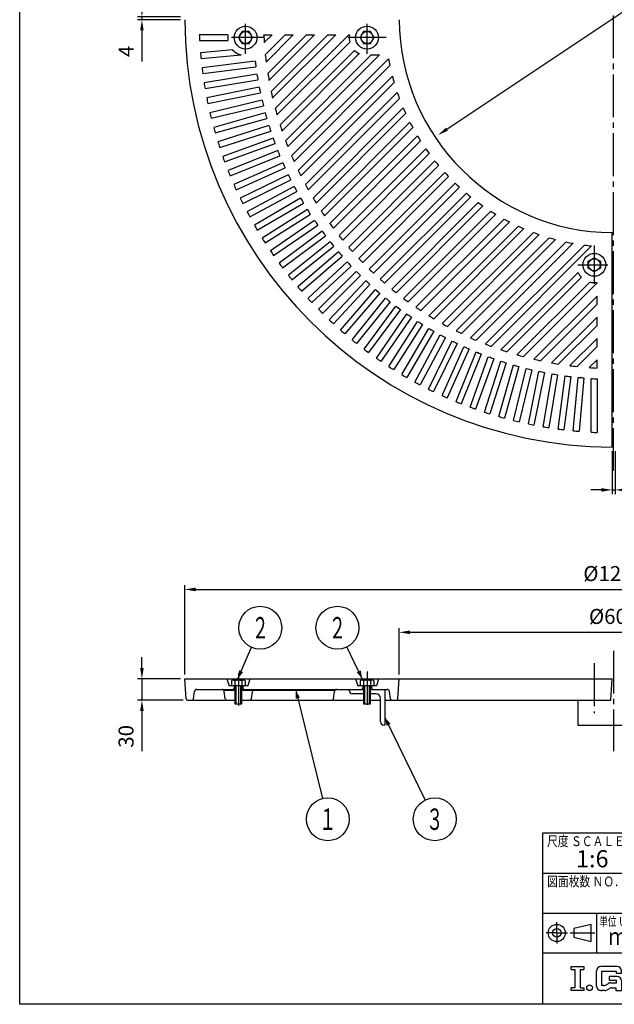
# Model space of a CAD drawing. Units: millimetres. Extents: x 1423 to 3093, y -52 to 2348.
# Drawn here: x 1423 to 2255, y -52 to 1326 of the extents above; entities that cross this region are included whole.
import ezdxf
from ezdxf.enums import TextEntityAlignment as Align

# ---------------------------------------------------------------- set-up
doc = ezdxf.new("R2010")
doc.units = ezdxf.units.MM
doc.header["$LTSCALE"] = 6
doc.header["$PDMODE"] = 65
doc.header["$PDSIZE"] = 0.2
doc.linetypes.add('GEN7', pattern=[13.75, 10, -1.25, 1.25, -1.25])
doc.linetypes.add('GEN7A', pattern=[6.875, 5, -0.625, 0.625, -0.625])
doc.layers.get('0').update_dxf_attribs({"linetype": 'CONTINUOUS'})
for name, color, linetype in [('1', 7, 'CONTINUOUS'), ('5', 3, 'CONTINUOUS'), ('7', 4, 'GEN7'), ('7A', 4, 'GEN7A'), ('RAHM2', 1, 'CONTINUOUS'), ('RAHM3', 2, 'CONTINUOUS')]:
    doc.layers.add(name, color=color, linetype=linetype)
doc.styles.get("Standard").update_dxf_attribs({"font": 'ISOCP.SHX', "bigfont": 'extfont.shx'})
doc.dimstyles.new('GEN-ISO', dxfattribs={"dimscale": 6, "dimtxt": 3.5, "dimasz": 2.5, "dimexe": 1, "dimexo": 1, "dimgap": 1.5, "dimtad": 1, "dimdsep": 46, "dimtxsty": 'STANDARD', "dimcen": 0, "dimclrd": 256, "dimclre": 256, "dimclrt": 250, "dimadec": 0, "dimazin": 0, "dimtp": 0.1, "dimtm": 0.1, "dimtfac": 0.71, "dimtdec": 3, "dimtmove": 0, "dimatfit": 3, "dimfxl": 1, "dimtzin": 0, "dimarcsym": 0})
doc.dimstyles.new('GEN-ISO$3', dxfattribs={"dimscale": 6, "dimtxt": 3.5, "dimasz": 2.5, "dimexe": 1, "dimexo": 1, "dimgap": 1.5, "dimtad": 1, "dimtoh": 1, "dimdsep": 46, "dimtxsty": 'STANDARD', "dimcen": 0, "dimclrd": 256, "dimclre": 256, "dimclrt": 250, "dimadec": 0, "dimazin": 0, "dimtp": 0.1, "dimtm": 0.1, "dimtfac": 0.71, "dimtdec": 3, "dimtofl": 0, "dimtmove": 0, "dimatfit": 0, "dimfxl": 1, "dimtzin": 0, "dimarcsym": 0})

# ---------------------------------------------------------------- blocks, each defined once
blk = doc.blocks.new('*D1')
at = {"layer": '5', "lineweight": -2}
for p, q in [((1654.5, 410), (1654.5, 535)), ((1669.5, 529), (2839.5, 529)), ((2854.5, 410), (2854.5, 535))]:
    blk.add_line(p, q, dxfattribs=at)
at = {"layer": '5'}
for points in [[(1669.5, 531.5), (1669.5, 526.5), (1654.5, 529)], [(2839.5, 531.5), (2839.5, 526.5), (2854.5, 529)]]:
    blk.add_solid(points, dxfattribs=at)
at = {"layer": '5', "color": 2, "insert": (2254.5, 548.5), "char_height": 21, "attachment_point": 5}
blk.add_mtext('%%c1200', dxfattribs=at)
blk = doc.blocks.new('*D2')
at = {"layer": '5', "lineweight": -2}
for p, q in [((1954.5, 410), (1954.5, 475)), ((1969.5, 469), (2539.5, 469)), ((2554.5, 410), (2554.5, 475))]:
    blk.add_line(p, q, dxfattribs=at)
at = {"layer": '5'}
for points in [[(1969.5, 471.5), (1969.5, 466.5), (1954.5, 469)], [(2539.5, 471.5), (2539.5, 466.5), (2554.5, 469)]]:
    blk.add_solid(points, dxfattribs=at)
at = {"layer": '5', "color": 2, "insert": (2254.5, 488.5), "char_height": 21, "attachment_point": 5}
blk.add_mtext('%%c600', dxfattribs=at)
blk = doc.blocks.new('*D3')
at = {"layer": '5', "lineweight": -2}
for p, q in [((1594.5, 419), (1594.5, 434)), ((1648.5, 404), (1588.5, 404)), ((1594.5, 404), (1594.5, 374)), ((1652.3, 374), (1588.5, 374)), ((1594.5, 359), (1594.5, 302.9))]:
    blk.add_line(p, q, dxfattribs=at)
at = {"layer": '5'}
for points in [[(1592, 419), (1597, 419), (1594.5, 404)], [(1592, 359), (1597, 359), (1594.5, 374)]]:
    blk.add_solid(points, dxfattribs=at)
at = {"layer": '5', "color": 2, "insert": (1575, 323.4), "char_height": 21, "attachment_point": 5, "rotation": 90}
blk.add_mtext('30', dxfattribs=at)
blk = doc.blocks.new('*D4')
at = {"linetype": 'ByBlock'}
for p, q in [((2252.5, 722.3), (2252.5, 662.3)), ((2256.5, 722.3), (2256.5, 662.3)), ((2237.5, 668.3), (2222.5, 668.3)), ((2252.5, 668.3), (2256.5, 668.3)), ((2271.5, 668.3), (2315, 668.3))]:
    blk.add_line(p, q, dxfattribs=at)
for points in [[(2237.5, 670.8), (2237.5, 665.8), (2252.5, 668.3)], [(2271.5, 670.8), (2271.5, 665.8), (2256.5, 668.3)]]:
    blk.add_solid(points, dxfattribs=at)
at = {"color": 250, "linetype": 'ByBlock', "insert": (2300.7, 687.8), "char_height": 21, "attachment_point": 5}
blk.add_mtext('4', dxfattribs=at)
blk = doc.blocks.new('*D5')
at = {"layer": '5', "lineweight": -2}
for p, q in [((1594.5, 1345.3), (1594.5, 1360.3)), ((1648.5, 1330.3), (1588.5, 1330.3)), ((1648.5, 1326.3), (1588.5, 1326.3)), ((1594.5, 1330.3), (1594.5, 1326.3)), ((1594.5, 1311.3), (1594.5, 1267.8))]:
    blk.add_line(p, q, dxfattribs=at)
at = {"layer": '5'}
for points in [[(1592, 1345.3), (1597, 1345.3), (1594.5, 1330.3)], [(1592, 1311.3), (1597, 1311.3), (1594.5, 1326.3)]]:
    blk.add_solid(points, dxfattribs=at)
at = {"layer": '5', "color": 2, "insert": (1575, 1282.1), "char_height": 21, "attachment_point": 5, "rotation": 90}
blk.add_mtext('4', dxfattribs=at)
blk = doc.blocks.new('*D6')
at = {"layer": '5', "lineweight": -2}
blk.add_line((2021.2, 1173.1), (2491.8, 1487.6), dxfattribs=at)
at = {"layer": '5'}
for points in [[(2490.4, 1489.7), (2493.2, 1485.5), (2504.2, 1495.9)], [(2019.8, 1175.2), (2022.6, 1171), (2008.7, 1164.7)]]:
    blk.add_solid(points, dxfattribs=at)
at = {"layer": '5', "color": 2, "insert": (2314.4, 1392.5), "char_height": 21, "attachment_point": 5, "rotation": 33.7554}
blk.add_mtext('%%c600', dxfattribs=at)
blk = doc.blocks.new('IGS2')
at = {"layer": '7A'}
for p, q in [((-151.76, 16.65), (-151.76, 19.15)), ((-151.76, 16.65), (-154.26, 16.65)), ((-151.76, 16.65), (-149.26, 16.65)), ((-151.76, 16.65), (-151.76, 14.15)), ((-148.64, 16.65), (-142.85, 16.65))]:
    blk.add_line(p, q, dxfattribs=at)
at = {"layer": 'RAHM2'}
for p, q in [((-130, 40), (-130, 12)), ((-105, 40), (-105, 12)), ((-80, 40), (-80, 0)), ((-155, 30.6), (-130, 30.6)), ((-130, 26), (-80, 26)), ((0, 27), (-80, 27)), ((-155, 21.3), (-130, 21.3)), ((-142.5, 21.3), (-142.5, 12)), ((-80, 20), (0, 20)), ((-155, 12), (0, 12)), ((-12, 12), (-12, 0))]:
    blk.add_line(p, q, dxfattribs=at)
blk.add_lwpolyline([(-155, 0), (-155, 40), (0, 40), (0, 0)], close=True, dxfattribs=at)
blk.add_circle((-5, 5), 4.5, dxfattribs=at)
at = {"layer": 'RAHM3'}
for p, q in [((-143.77, 18.65), (-147.77, 17.65)), ((-143.77, 14.65), (-143.77, 18.65)), ((-147.77, 17.65), (-147.77, 15.65)), ((-147.77, 15.65), (-143.77, 14.65)), ((-148.41, 8.83, 52), (-145.43, 8.83, 52)), ((-148.41, 8.16, 52), (-148.41, 8.83, 52)), ((-148.41, 8.16, 52), (-147.58, 8.16, 52)), ((-147.58, 8.16, 52), (-147.58, 3.87, 52)), ((-146.26, 3.87, 52), (-146.26, 8.16, 52)), ((-146.26, 8.16, 52), (-145.43, 8.16, 52)), ((-145.43, 8.83, 52), (-145.43, 8.16, 52)), ((-142.46, 4.2, 52), (-142.46, 7.83, 52)), ((-137.66, 8.83, 52), (-141.46, 8.83, 52)), ((-137.83, 7.67, 52), (-141.3, 7.67, 52)), ((-141.3, 7.67, 52), (-141.3, 4.36, 52)), ((-137.83, 7.17, 52), (-137.83, 7.67, 52)), ((-136.67, 7.17, 52), (-137.83, 7.17, 52)), ((-136.67, 7.17, 52), (-136.67, 7.83, 52)), ((-133.69, 6.51, 52), (-133.69, 7.83, 52)), ((-132.7, 8.83, 52), (-129.06, 8.83, 52)), ((-132.54, 7.67, 52), (-129.23, 7.67, 52)), ((-132.54, 6.51, 52), (-132.54, 7.67, 52)), ((-129.23, 7.67, 52), (-129.23, 7.01, 52)), ((-128.07, 7.01, 52), (-129.23, 7.01, 52)), ((-128.07, 7.83, 52), (-128.07, 7.01, 52)), ((-140.39, 4.49, 52), (-139.69, 4.89, 52)), ((-139.48, 5.52, 52), (-139.48, 6.51, 52)), ((-137.66, 6.51, 52), (-139.48, 6.51, 52)), ((-137.83, 5.52, 52), (-139.48, 5.52, 52)), ((-139.19, 5.02, 52), (-137.83, 5.02, 52)), ((-137.83, 5.02, 52), (-137.83, 5.52, 52)), ((-136.67, 5.52, 52), (-136.67, 3.2, 52)), ((-133.69, 4.2, 52), (-133.69, 5.02, 52)), ((-132.54, 5.02, 52), (-133.69, 5.02, 52)), ((-132.7, 5.52, 52), (-129.23, 5.52, 52)), ((-129.06, 6.51, 52), (-132.54, 6.51, 52)), ((-132.54, 5.02, 52), (-132.54, 4.36, 52)), ((-129.23, 4.36, 52), (-129.23, 5.52, 52)), ((-128.07, 5.52, 52), (-128.07, 4.2, 52)), ((-147.58, 3.87, 52), (-148.41, 3.87, 52)), ((-148.41, 3.2, 52), (-148.41, 3.87, 52)), ((-145.43, 3.2, 52), (-148.41, 3.2, 52)), ((-146.26, 3.87, 52), (-145.43, 3.87, 52)), ((-145.43, 3.87, 52), (-145.43, 3.2, 52)), ((-141.46, 3.2, 52), (-141.13, 3.2, 52)), ((-140.57, 3.2, 52), (-141.46, 3.2, 52)), ((-140.88, 4.36, 52), (-141.3, 4.36, 52)), ((-139.38, 3.73, 52), (-140.08, 3.33, 52)), ((-138.89, 3.87, 52), (-137.99, 3.87, 52)), ((-137.99, 3.87, 52), (-137.99, 3.2, 52)), ((-137.99, 3.2, 52), (-136.67, 3.2, 52)), ((-129.06, 3.2, 52), (-132.7, 3.2, 52)), ((-132.54, 4.36, 52), (-129.23, 4.36, 52))]:
    blk.add_line(p, q, dxfattribs=at)
for centre, radius in [((-151.76, 16.65), 2), ((-151.76, 16.65), 1), ((-144.11, 3.87, 52), 0.661), ((-135.51, 3.87, 52), 0.661), ((-126.91, 3.87, 52), 0.661)]:
    blk.add_circle(centre, radius, dxfattribs=at)
for centre, start, end in [((-141.46, 7.83, 52), 90, 180), ((-137.66, 7.83, 52), 0, 90), ((-132.7, 7.83, 52), 90, 180), ((-129.06, 7.83, 52), 0, 90), ((-139.19, 4.03, 52), 90, 119.7449), ((-137.66, 5.52, 52), 0, 90), ((-132.7, 6.51, 52), 180, 270), ((-129.06, 5.52, 52), 0, 90), ((-141.46, 4.2, 52), 180, 270), ((-140.88, 5.35, 52), 270, 299.7449), ((-140.57, 4.2, 52), 270, 299.7449), ((-138.89, 2.87, 52), 90, 119.7449), ((-132.7, 4.2, 52), 180, 270), ((-129.06, 4.2, 52), 270, 0)]:
    blk.add_arc(centre, 0.992, start, end, dxfattribs=at)
for s, height, width, p in [('尺度 ＳＣＡＬＥ', 2.3, 0.8, (-154.01, 36.9)), ('承認 ＡＰＰＤ', 2.3, 0.8, (-129.01, 36.9)), ('検図 ＣＨＫ', 2.3, 0.8, (-104.01, 36.9)), ('図面枚数 ＮＯ．  ', 2.3, 0.8, (-154.01, 27.5)), ('設計 ＥＮＧＲ', 2.3, 0.8, (-129.01, 22.9)), ('単位 ＵＮＩＴ', 2.1, 0.7, (-141.85, 18.28)), ('件名', 2.3, 0.8, (-79.01, 16.9)), ('ｍｍ', 4, 0.8, (-139.68, 13.83)), ('図番 ＤＲＡＷＩＮＧ ＮＯ．', 2.3, 0.8, (-79.01, 8.9)), ('ＲＥＶ．ＭＡＲＫ', 1.8, 0.68, (-11.85, 9.69))]:
    blk.add_text(s, height=height, dxfattribs=dict(at, width=width)).set_placement(p)
for s, height, p in [('伊藤鉄工株式会社', 4, (-121.78, 6.89)), ('変', 1.8, (-11.57, 7.43)), ('更', 1.8, (-11.59, 5)), ('ITO TEKKO  CO.,LTD.', 2, (-120.67, 3.58)), ('KAWAGUCHI  JAPAN', 2, (-120.67, 0.93)), ('数', 1.8, (-11.57, 0.36)), ('回', 1.8, (-11.63, 2.62))]:
    blk.add_text(s, height=height, dxfattribs=at).set_placement(p)
for tag, p, height in [('GEN-TITLE-SCA', (-147.26, 31.95), 4), ('ＴＩＴＬＥ', (-73.09, 29.74), 5), ('ｃｏｄｅ', (-71.56, 21.8), 3), ('ＤＲ', (-100.45, 17.41), 4), ('件名', (-70.74, 14.8), 3), ('Ｎｏ．', (-73.09, 1.74), 5)]:
    blk.add_attdef(tag, p, '', height=height, dxfattribs=at)
at = {"layer": 'RAHM3', "width": 0.8}
blk.add_attdef('ｄａｔｅ', (-103.72, 12.77), '', height=3, dxfattribs=at)

msp = doc.modelspace()

# ---------------------------------------------------------------- linework, layer by layer
at = {"layer": '1', "color": 7, "linetype": 'Continuous'}
for p, q in [((1734.6, 1309.8), (1729.7, 1301.3)), ((1744.4, 1309.8), (1734.6, 1309.8)), ((1749.3, 1301.3), (1744.4, 1309.8)), ((1904.6, 1309.8), (1899.7, 1301.3)), ((1914.4, 1309.8), (1904.6, 1309.8)), ((1919.3, 1301.3), (1914.4, 1309.8)), ((1714.8, 1305.2), (1674.8, 1305.2)), ((1675.1, 1297.2), (1714.8, 1297.2)), ((1729.7, 1301.3), (1734.6, 1292.8)), ((1744.4, 1292.8), (1749.3, 1301.3)), ((1765, 1304.9), (1765.3, 1305.2)), ((1765.3, 1305.2), (1776.6, 1305.2)), ((1776.6, 1305.2), (1765.7, 1294.2)), ((1767.1, 1277.3), (1795, 1305.2)), ((1806.3, 1305.2), (1768.3, 1267.1)), ((1770.6, 1251.1), (1824.7, 1305.2)), ((1836, 1305.2), (1772.2, 1241.4)), ((1775.3, 1226), (1854.4, 1305.2)), ((1865.7, 1305.2), (1777.3, 1216.8)), ((1781, 1202.1), (1884.1, 1305.2)), ((1795, 1305.2), (1806.3, 1305.2)), ((1824.7, 1305.2), (1836, 1305.2)), ((1854.4, 1305.2), (1865.7, 1305.2)), ((1884.1, 1305.2), (1884.8, 1305.2)), ((1899.7, 1301.3), (1904.6, 1292.8)), ((1914.4, 1292.8), (1919.3, 1301.3)), ((1721.4, 1284), (1676.4, 1279.9)), ((1734.6, 1292.8), (1744.4, 1292.8)), ((1885.3, 1295), (1783.5, 1193.2)), ((1787.8, 1179.1), (1892.1, 1283.4)), ((1904.6, 1292.8), (1914.4, 1292.8)), ((1677.2, 1272), (1733.4, 1277.1)), ((1753, 1268.3), (1678.6, 1258.8)), ((1898.7, 1278.8), (1790.6, 1170.6)), ((1795.4, 1157), (1915.4, 1277)), ((1926.7, 1277), (1798.5, 1148.9)), ((1803.9, 1135.8), (1939.6, 1271.5)), ((1915.4, 1277), (1926.7, 1277)), ((1679.6, 1250.9), (1754, 1260.4)), ((1941.4, 1262.1), (1807.3, 1128)), ((1755.5, 1250), (1681.5, 1237.8)), ((1682.8, 1229.9), (1756.8, 1242.1)), ((1813.2, 1115.4), (1944.9, 1247.2)), ((1758.7, 1231.8), (1685.2, 1216.9)), ((1947.4, 1238.3), (1816.9, 1107.8)), ((1686.8, 1209.1), (1760.3, 1224)), ((1762.6, 1213.8), (1689.7, 1196.2)), ((1823.2, 1095.7), (1951.8, 1224.4)), ((1954.8, 1216.1), (1827.2, 1088.4)), ((1691.5, 1188.4), (1764.4, 1206)), ((1834, 1076.8), (1960.1, 1202.9)), ((1767.1, 1195.9), (1694.9, 1175.6)), ((1697, 1167.9), (1769.2, 1188.2)), ((1963.5, 1195.1), (1838.2, 1069.8)), ((1772.2, 1178.1), (1700.8, 1155.3)), ((1845.4, 1058.6), (1969.5, 1182.7)), ((1973.4, 1175.3), (1850, 1051.8)), ((1703.3, 1147.6), (1774.7, 1170.5)), ((1778.1, 1160.6), (1707.5, 1135.1)), ((1857.6, 1041), (1980.1, 1163.6)), ((1710.2, 1127.6), (1780.8, 1153.1)), ((1984.5, 1156.6), (1862.4, 1034.5)), ((1870.4, 1024.1), (1991.8, 1145.6)), ((1784.5, 1143.3), (1715, 1115.3)), ((1717.9, 1107.8), (1787.5, 1135.9)), ((1996.5, 1139), (1875.4, 1017.8)), ((1791.6, 1126.2), (1723.1, 1095.7)), ((1726.4, 1088.4), (1794.9, 1118.9)), ((1883.8, 1007.9), (2004.5, 1128.6)), ((2009.6, 1122.3), (1889.1, 1001.8)), ((1799.3, 1109.4), (1732, 1076.4)), ((1897.9, 992.3), (2018.2, 1112.5)), ((2023.6, 1106.7), (1903.4, 986.5)), ((1735.5, 1069.2), (1802.8, 1102.2)), ((1807.6, 1092.9), (1741.5, 1057.5)), ((2032.8, 1097.5), (1912.6, 977.3)), ((1918.4, 971.7), (2038.7, 1092)), ((1745.3, 1050.4), (1811.4, 1085.9)), ((1816.5, 1076.7), (1751.8, 1038.9)), ((2048.5, 1083.5), (1928, 963)), ((1934, 957.7), (2054.7, 1078.4)), ((1755.8, 1032), (1820.6, 1069.8)), ((2065.1, 1070.4), (1944, 949.3)), ((1950.3, 944.2), (2071.7, 1065.7)), ((1826, 1060.9), (1762.7, 1020.7)), ((1767, 1013.9), (1830.3, 1054.1)), ((2082.7, 1058.3), (1960.6, 936.2)), ((1967.2, 931.4), (2089.7, 1054)), ((2101.4, 1047.3), (1977.9, 923.8)), ((1836.1, 1045.4), (1774.3, 1002.9)), ((1778.8, 996.3), (1840.6, 1038.8)), ((1984.7, 919.3), (2108.8, 1043.4)), ((2121.2, 1037.4), (1995.9, 912.1)), ((2003, 907.8), (2129.1, 1033.9)), ((1846.7, 1030.3), (1786.5, 985.6)), ((1791.3, 979.1), (1851.5, 1023.9)), ((2142.2, 1028.7), (2014.6, 901.1)), ((2021.9, 897.1), (2150.5, 1025.7)), ((2164.5, 1021.2), (2034, 890.7)), ((2252.5, 728.3), (2252.5, 1028.3)), ((1857.9, 1015.6), (1799.4, 968.7)), ((1804.4, 962.4), (1862.9, 1009.3)), ((2041.5, 887), (2173.3, 1018.8)), ((2188.2, 1015.3), (2054.1, 881.2)), ((2062, 877.7), (2197.7, 1013.4)), ((2213.6, 1011), (2075, 872.4)), ((2083.2, 869.2), (2223.7, 1009.8)), ((1869.6, 1001.3), (1812.8, 952.3)), ((1818, 946.2), (1874.8, 995.2)), ((2219, 988.2), (2227.5, 993.1)), ((2227.5, 993.1), (2236, 988.2)), ((1881.8, 987.4), (1826.9, 936.4)), ((1832.3, 930.5), (1887.2, 981.6)), ((2219, 978.4), (2219, 988.2)), ((2227.5, 973.5), (2219, 978.4)), ((2236, 978.4), (2227.5, 973.5)), ((2236, 988.2), (2236, 978.4)), ((1841.5, 921), (1894.5, 974)), ((1900.2, 968.4), (1847.1, 915.3)), ((2204.9, 972.6), (2096.7, 864.4)), ((2105.2, 861.6), (2209.5, 965.9)), ((1856.7, 906.2), (1907.7, 961.1)), ((1913.6, 955.7), (1862.5, 900.7)), ((2221.2, 959.1), (2119.3, 857.3)), ((2128.2, 854.9), (2231.3, 958)), ((2231.3, 958), (2231.3, 958.6)), ((1872.4, 891.9), (1921.4, 948.7)), ((1927.4, 943.4), (1878.4, 886.7)), ((2231.3, 939.6), (2142.9, 851.2)), ((2231.3, 928.3), (2231.3, 939.6)), ((1888.6, 878.2), (1935.5, 936.7)), ((1941.7, 931.7), (1894.8, 873.2)), ((1905.3, 865.1), (1950, 925.3)), ((2152.2, 849.1), (2231.3, 928.3)), ((1956.4, 920.6), (1911.7, 860.4)), ((1922.5, 852.7), (1965, 914.5)), ((1971.5, 909.9), (1929, 848.2)), ((2231.3, 909.9), (2167.5, 846.1)), ((2231.3, 898.6), (2231.3, 909.9)), ((1940.1, 840.9), (1980.3, 904.2)), ((1987, 899.9), (1946.8, 836.6)), ((2177.2, 844.5), (2231.3, 898.6)), ((1958.1, 829.7), (1996, 894.4)), ((2002.9, 890.4), (1965, 825.6)), ((1976.5, 819.2), (2012, 885.3)), ((2019.1, 881.5), (1983.6, 815.4)), ((1995.3, 809.4), (2028.4, 876.7)), ((2035.6, 873.2), (2002.5, 805.8)), ((2014.5, 800.2), (2045.1, 868.7)), ((2231.3, 880.2), (2193.3, 842.2)), ((2203.4, 841), (2231.3, 868.9)), ((2231.3, 868.9), (2231.3, 880.2)), ((2052.4, 865.5), (2021.8, 797)), ((2034, 791.8), (2062, 861.4)), ((2069.4, 858.4), (2041.4, 788.8)), ((2053.7, 784.1), (2079.2, 854.6)), ((2086.7, 851.9), (2061.3, 781.4)), ((2073.8, 777.1), (2096.6, 848.5)), ((2104.3, 846.1), (2081.4, 774.7)), ((2094.1, 770.9), (2114.3, 843.1)), ((2122, 840.9), (2101.8, 768.7)), ((2231.3, 850.5), (2220.3, 839.5)), ((2231.3, 839.2), (2231.3, 850.5)), ((2114.6, 765.4), (2132.1, 838.3)), ((2139.9, 836.4), (2122.3, 763.5)), ((2135.2, 760.7), (2150.1, 834.1)), ((2158, 832.6), (2143.1, 759.1)), ((2156.1, 756.7), (2168.3, 830.7)), ((2176.2, 829.4), (2164, 755.4)), ((2177, 753.5), (2186.5, 827.8)), ((2194.5, 826.8), (2185, 752.4)), ((2231, 838.9), (2231.3, 839.2)), ((2198.1, 751), (2204.9, 825.7)), ((2212.9, 825), (2206.1, 750.3)), ((2223.3, 749), (2223.3, 823.9)), ((2231.3, 823.9), (2231.3, 748.7)), ((1656.3, 375.9), (1654.5, 404)), ((1654.5, 404), (1902.2, 404)), ((1713.5, 404), (1716.5, 394)), ((1720.4, 401.5), (1719.7, 401.1)), ((1719.7, 401.1), (1719.7, 394)), ((1736.8, 402), (1722.2, 402)), ((1724.6, 401.1), (1724.6, 394)), ((1734.4, 401.1), (1734.4, 394)), ((1739.3, 401.1), (1738.5, 401.5)), ((1739.3, 394), (1739.3, 401.1)), ((1745.5, 404), (1742.5, 394)), ((1893.5, 404), (1896.5, 394)), ((1900.4, 401.5), (1899.7, 401.1)), ((1899.7, 401.1), (1899.7, 394)), ((1902.2, 404), (2252.5, 404)), ((1916.8, 402), (1902.2, 402)), ((1904.6, 401.1), (1904.6, 394)), ((1914.4, 401.1), (1914.4, 394)), ((1919.3, 401.1), (1918.5, 401.5)), ((1919.3, 394), (1919.3, 401.1)), ((1925.5, 404), (1922.5, 394)), ((1952.6, 375.9), (1954.5, 404)), ((2250.5, 374), (2252.5, 404)), ((1666.7, 375.7), (1668.1, 386.4)), ((1671.1, 389), (1724.5, 389)), ((1709.1, 388), (1724.5, 388)), ((1711.2, 375.7), (1709.8, 386.4)), ((1742.5, 394), (1716.5, 394)), ((1723.5, 392), (1722.3, 389)), ((1723.5, 394), (1723.5, 392)), ((1724.5, 394), (1724.5, 369)), ((1726, 394), (1726, 369)), ((1733, 369), (1733, 394)), ((1734.5, 369), (1734.5, 394)), ((1734.5, 389), (1904.5, 389)), ((1734.5, 388), (1864.9, 388)), ((1735.5, 394), (1735.5, 392)), ((1735.5, 392), (1736.7, 389)), ((1747.7, 375.7), (1749.1, 386.4)), ((1862.7, 375.7), (1864.1, 386.4)), ((1884.5, 387.5), (1884.5, 389)), ((1922.5, 394), (1896.5, 394)), ((1903.5, 392), (1902.3, 389)), ((1903.5, 394), (1903.5, 392)), ((1904.5, 394), (1904.5, 369)), ((1906, 394), (1906, 369)), ((1913, 369), (1913, 394)), ((1914.5, 369), (1914.5, 394)), ((1914.5, 389), (1937.8, 389)), ((1915.5, 394), (1915.5, 392)), ((1915.5, 392), (1916.7, 389)), ((1934.5, 389), (1934.5, 339)), ((1942.2, 375.7), (1940.8, 386.4)), ((1658.3, 374), (1724.5, 374)), ((1734.5, 374), (1904.5, 374)), ((1904.5, 383), (1889, 383)), ((1922, 383), (1914.5, 383)), ((1914.5, 374), (1928.5, 374)), ((1928.5, 343.5), (1928.5, 376.5)), ((1934.5, 374), (2250.5, 374)), ((2204.5, 374), (2204.5, 339)), ((1724.5, 369), (1734.5, 369)), ((1904.5, 369), (1914.5, 369)), ((1934.5, 339), (1933, 339)), ((2204.5, 339), (2304.5, 339))]:
    msp.add_line(p, q, dxfattribs=at)
for centre, radius in [((1739.5, 1301.3), 16), ((1739.5, 1301.3), 8.5), ((1909.5, 1301.3), 16), ((1909.5, 1301.3), 8.5), ((2227.5, 983.3), 16), ((2227.5, 983.3), 8.5)]:
    msp.add_circle(centre, radius, dxfattribs=at)
for centre, radius, start, end in [((2254.5, 1328.3), 600, 180.191, 269.809), ((2254.5, 1328.3), 300, 180.382, 269.618), ((2404.4, 1328.3), 730, 181.8189, 182.4473), ((1739.5, 1301.3), 25, 171.1912, 189.6055), ((2254.5, 1328.3), 490, 182.7121, 183.9952), ((1909.5, 1301.3), 25, 171.1912, 194.6287), ((1739.5, 1301.3), 25, 223.8116, 255.9684), ((1909.5, 1301.3), 25, 225.825, 244.536), ((2403.8, 1341.9), 730, 184.8661, 185.494), ((2403.2, 1347.3), 655, 186.926, 187.6258), ((2254.5, 1328.3), 490, 185.98, 187.174), ((2254.5, 1328.3), 320, 190.228, 191.954), ((2403.2, 1347.3), 730, 186.9619, 187.5898), ((2402.4, 1352.7), 655, 189.0218, 189.7215), ((2254.5, 1328.3), 490, 189.0744, 190.2213), ((2254.5, 1328.3), 320, 194.6894, 196.335), ((2402.4, 1352.7), 730, 189.0577, 189.6856), ((2401.4, 1358.1), 655, 191.1175, 191.8173), ((2401.4, 1358.1), 730, 191.1535, 191.7814), ((2400.2, 1363.5), 655, 193.2133, 193.9131), ((2254.5, 1328.3), 490, 192.052, 193.1599), ((2254.5, 1328.3), 320, 198.9559, 200.5397), ((2254.5, 1328.3), 490, 194.9325, 196.0076), ((2254.5, 1328.3), 320, 203.0722, 204.6082), ((2400.2, 1363.5), 730, 193.2493, 193.8772), ((2398.8, 1368.8), 655, 195.3091, 196.0089), ((2398.8, 1368.8), 730, 195.3451, 195.973), ((2397.3, 1374.1), 655, 197.4049, 198.1047), ((2254.5, 1328.3), 490, 197.7314, 198.7789), ((2254.5, 1328.3), 320, 207.0725, 208.5719), ((2395.5, 1379.2), 655, 199.5007, 200.2005), ((2254.5, 1328.3), 320, 210.9843, 212.4561), ((2397.3, 1374.1), 730, 197.4408, 198.0687), ((2254.5, 1328.3), 490, 200.4614, 201.4856), ((2254.5, 1328.3), 320, 214.8304, 216.2825), ((2395.5, 1379.2), 730, 199.5366, 200.1645), ((2393.5, 1384.4), 655, 201.5965, 202.2963), ((2254.5, 1328.3), 490, 203.1333, 204.1377), ((2391.4, 1389.4), 655, 203.6923, 204.392), ((2254.5, 1328.3), 320, 218.6306, 220.0701), ((2393.5, 1384.4), 730, 201.6324, 202.2603), ((2389.1, 1394.4), 655, 205.788, 206.4878), ((2254.5, 1328.3), 490, 205.756, 206.7439), ((2254.5, 1328.3), 320, 222.4029, 223.8361), ((2391.4, 1389.4), 730, 203.7282, 204.3561), ((2386.6, 1399.3), 655, 207.8838, 208.5836), ((2254.5, 1328.3), 490, 208.3374, 209.3114), ((2254.5, 1328.3), 320, 226.1639, 227.5971), ((2389.1, 1394.4), 730, 205.824, 206.4519), ((2383.9, 1404), 655, 209.9796, 210.6794), ((2254.5, 1328.3), 490, 210.8845, 211.8471), ((2254.5, 1328.3), 320, 229.9299, 231.3694), ((2254.5, 1328.3), 320, 233.7175, 235.1696), ((2386.6, 1399.3), 730, 207.9198, 208.5477), ((2381, 1408.7), 655, 212.0754, 212.7752), ((2254.5, 1328.3), 490, 213.4034, 214.3567), ((2254.5, 1328.3), 320, 237.5439, 239.0157), ((2254.5, 1328.3), 320, 241.4281, 242.9275), ((2383.9, 1404), 730, 210.0156, 210.6435), ((2378, 1413.3), 655, 214.1712, 214.871), ((2254.5, 1328.3), 490, 215.8997, 216.8459), ((2254.5, 1328.3), 320, 245.3918, 246.9278), ((2381, 1408.7), 730, 212.1113, 212.7392), ((2374.8, 1417.8), 655, 216.267, 216.9668), ((2254.5, 1328.3), 490, 218.3787, 219.3196), ((2254.5, 1328.3), 320, 249.4603, 251.0441), ((2254.5, 1328.3), 320, 253.665, 255.3106), ((2371.5, 1422.1), 655, 218.3628, 219.0625), ((2254.5, 1328.3), 490, 220.8453, 221.7827), ((2254.5, 1328.3), 320, 258.046, 259.772), ((2254.5, 1328.3), 320, 262.6573, 264.4896), ((2378, 1413.3), 730, 214.2071, 214.835), ((2368, 1426.3), 655, 220.4585, 221.1583), ((2254.5, 1328.3), 490, 223.3043, 224.2399), ((2374.8, 1417.8), 730, 216.3029, 216.9308), ((2364.3, 1430.4), 655, 222.5543, 223.2541), ((2371.5, 1422.1), 730, 218.3987, 219.0266), ((2360.5, 1434.4), 655, 224.6501, 225.3499), ((2254.5, 1328.3), 490, 225.7601, 226.6957), ((2227.5, 983.3), 25, 205.464, 224.175), ((2368, 1426.3), 730, 220.4945, 221.1224), ((2356.5, 1438.2), 655, 226.7459, 227.4457), ((2254.5, 1328.3), 490, 228.2173, 229.1547), ((2227.5, 983.3), 25, 255.3713, 278.8056), ((2352.5, 1441.8), 655, 228.8417, 229.5415), ((2254.5, 1328.3), 490, 230.6804, 231.6213), ((2364.3, 1430.4), 730, 222.5903, 223.2182), ((2348.2, 1445.3), 655, 230.9375, 231.6372), ((2343.9, 1448.7), 655, 233.0332, 233.733), ((2254.5, 1328.3), 490, 233.1541, 234.1003), ((2254.5, 1328.3), 490, 235.6433, 236.5966), ((2360.5, 1434.4), 730, 224.686, 225.314), ((2339.4, 1451.9), 655, 235.129, 235.8288), ((2254.5, 1328.3), 490, 238.1529, 239.1155), ((2356.5, 1438.2), 730, 226.7818, 227.4097), ((2334.9, 1454.9), 655, 237.2248, 237.9246), ((2254.5, 1328.3), 490, 240.6886, 241.6626), ((2352.5, 1441.8), 730, 228.8776, 229.5055), ((2330.2, 1457.7), 655, 239.3206, 240.0204), ((2325.4, 1460.4), 655, 241.4164, 242.1162), ((2254.5, 1328.3), 490, 243.2561, 244.244), ((2348.2, 1445.3), 730, 230.9734, 231.6013), ((2320.5, 1462.9), 655, 243.5122, 244.212), ((2315.6, 1465.3), 655, 245.608, 246.3077), ((2254.5, 1328.3), 490, 245.8623, 246.8667), ((2254.5, 1328.3), 490, 248.5144, 249.5386), ((2343.9, 1448.7), 730, 233.0692, 233.6971), ((2310.5, 1467.4), 655, 247.7037, 248.4035), ((2305.4, 1469.4), 655, 249.7995, 250.4993), ((2254.5, 1328.3), 490, 251.2211, 252.2686), ((2254.5, 1328.3), 490, 253.9924, 255.0675), ((2339.4, 1451.9), 730, 235.165, 235.7929), ((2334.9, 1454.9), 730, 237.2608, 237.8887), ((2300.2, 1471.1), 655, 251.8953, 252.5951), ((2294.9, 1472.7), 655, 253.9911, 254.6909), ((2254.5, 1328.3), 490, 256.8401, 257.948), ((2254.5, 1328.3), 490, 259.7787, 260.9256), ((2254.5, 1328.3), 490, 262.826, 264.02), ((2330.2, 1457.7), 730, 239.3565, 239.9844), ((2289.6, 1474.1), 655, 256.0869, 256.7867), ((2284.3, 1475.3), 655, 258.1827, 258.8825), ((2278.9, 1476.3), 655, 260.2785, 260.9782), ((2273.5, 1477.1), 655, 262.3742, 263.074), ((2254.5, 1328.3), 490, 266.0048, 267.2879), ((2325.4, 1460.4), 730, 241.4523, 242.0802), ((2268, 1477.7), 655, 264.47, 265.1698), ((2268, 1477.7), 655, 266.088, 266.7872), ((2320.5, 1462.9), 730, 243.5481, 244.176), ((2315.6, 1465.3), 730, 245.6439, 246.2718), ((2310.5, 1467.4), 730, 247.7397, 248.3676), ((2305.4, 1469.4), 730, 249.8355, 250.4634), ((2300.2, 1471.1), 730, 251.9313, 252.5592), ((2294.9, 1472.7), 730, 254.027, 254.6549), ((2289.6, 1474.1), 730, 256.1228, 256.7507), ((2284.3, 1475.3), 730, 258.2186, 258.8465), ((2278.9, 1476.3), 730, 260.3144, 260.9423), ((2273.5, 1477.1), 730, 262.4102, 263.0381), ((2268, 1477.7), 730, 264.506, 265.1339), ((2254.5, 1478.3), 730, 267.5527, 268.1811), ((1722.2, 398.4), 3.59, 48.5471, 120), ((1729.5, 388.2), 13.8, 69.1846, 110.8154), ((1736.8, 398.4), 3.59, 60, 131.4529), ((1902.2, 398.4), 3.59, 48.5471, 120), ((1909.5, 388.2), 13.8, 69.1846, 110.8154), ((1916.8, 398.4), 3.59, 60, 131.4529), ((1671.1, 386), 3, 90, 172.4054), ((1706.8, 386), 3, 7.5946, 90), ((1752.1, 386), 3, 138.1897, 172.4054), ((1867.1, 386), 3, 90, 172.4054), ((1889, 387.5), 4.5, 180, 270), ((1937.8, 386), 3, 7.5946, 90), ((1658.3, 376), 2, 183.8141, 270), ((1664.7, 376), 2, 270, 352.4054), ((1713.2, 376), 2, 187.5946, 270), ((1745.7, 376), 2, 270, 352.4054), ((1860.7, 376), 2, 270, 352.4054), ((1922, 376.5), 6.5, 0, 90), ((1944.2, 376), 2, 187.5946, 270), ((1950.6, 376), 2, 270, 356.1859), ((1933, 343.5), 4.5, 180, 270)]:
    msp.add_arc(centre, radius, start, end, dxfattribs=at)
for p in [(1753.5, 1264.4), (1753.5, 1264.4), (1753.5, 1264.4), (1753.5, 1264.4), (1753.5, 1264.4), (1753.5, 1264.4), (1756.2, 1246.1), (1756.2, 1246.1), (1756.2, 1246.1), (1759.6, 1227.9), (1759.6, 1227.9), (1759.6, 1227.9), (1763.6, 1209.9), (1763.6, 1209.9), (1763.6, 1209.9), (1768.2, 1192), (1768.2, 1192), (1768.2, 1192), (1773.5, 1174.3), (1773.5, 1174.3), (1779.5, 1156.9), (1779.5, 1156.9), (1779.5, 1156.9), (1786.1, 1139.6), (1786.1, 1139.6), (1786.1, 1139.6), (1793.3, 1122.6), (1793.3, 1122.6), (1793.3, 1122.6), (1801.1, 1105.9), (1801.1, 1105.9), (1801.1, 1105.9), (1809.6, 1089.4), (1809.6, 1089.4), (1809.6, 1089.4), (1818.6, 1073.3), (1818.6, 1073.3), (1828.2, 1057.6), (1828.2, 1057.6), (1838.4, 1042.1), (1838.4, 1042.1), (1849.1, 1027.1), (1849.1, 1027.1), (1860.4, 1012.5), (1860.4, 1012.5), (1872.2, 998.3), (1872.2, 998.3), (1884.6, 984.5), (1910.7, 958.4), (1924.4, 946.1), (1924.4, 946.1), (1938.6, 934.3), (1938.6, 934.3), (1953.3, 923), (1953.3, 923), (1968.3, 912.3), (1968.3, 912.3), (1983.7, 902.1), (1983.7, 902.1), (1999.5, 892.4), (1999.5, 892.4), (2015.6, 883.4), (2015.6, 883.4), (2015.6, 883.4), (2032, 875), (2032, 875), (2032, 875), (2048.7, 867.1), (2048.7, 867.1), (2048.7, 867.1), (2065.7, 859.9), (2065.7, 859.9), (2065.7, 859.9), (2083, 853.3), (2083, 853.3), (2083, 853.3), (2100.5, 847.4), (2100.5, 847.4), (2118.2, 842.1), (2118.2, 842.1), (2118.2, 842.1), (2136, 837.4), (2136, 837.4), (2136, 837.4), (2154.1, 833.4), (2154.1, 833.4), (2154.1, 833.4), (2172.2, 830.1), (2172.2, 830.1), (2172.2, 830.1), (2190.5, 827.4), (2190.5, 827.4), (2190.5, 827.4), (2190.5, 827.4), (2190.5, 827.4), (2190.5, 827.4), (2208.9, 825.4), (2208.9, 825.4), (2208.9, 825.4), (2208.9, 825.4)]:
    msp.add_point(p, dxfattribs=at)
at = {"layer": '5'}
for p, q in [((1728.6, 404), (1748, 448)), ((1902.9, 404), (1881.2, 448.5)), ((1809.8, 388), (1847.4, 236.5)), ((1934.5, 350), (1991, 234.3))]:
    msp.add_line(p, q, dxfattribs=at)
for centre in [(1760.1, 475.4), (1868, 475.4), (1854.6, 207.4), (2004.2, 207.4)]:
    msp.add_circle(centre, 30, dxfattribs=at)
for points in [[(1730.4, 415.9), (1736.1, 413.3), (1728.6, 404)], [(1895.1, 413), (1900.6, 415.8), (1902.9, 404)], [(1815.6, 377.5), (1809.6, 376), (1809.8, 388)], [(1942.4, 340.9), (1936.8, 338.2), (1934.5, 350)]]:
    msp.add_solid(points, dxfattribs=at)
at = {"layer": '7'}
for p, q in [((2254.5, 694.8), (2254.5, 1946.5)), ((1739.5, 1278.5), (1739.5, 1320.4)), ((1909.5, 1278.5), (1909.5, 1320.4)), ((1766.2, 1301.3), (1719.8, 1301.3)), ((1936.2, 1301.3), (1883, 1301.3)), ((2227.5, 1010.1), (2227.5, 956.8)), ((2204.6, 983.3), (2246.6, 983.3)), ((2254.5, 443.3), (2254.5, 302.6)), ((1909.5, 414.4), (1909.5, 367.7)), ((2227.5, 425.7), (2227.5, 356)), ((1729.5, 411.4), (1729.5, 366.7))]:
    msp.add_line(p, q, dxfattribs=at)
at = {"layer": 'RAHM2'}
for p, q in [((1423.5, -51.6), (1423.5, 2348.4)), ((3085.5, -51.6), (1423.5, -51.6))]:
    msp.add_line(p, q, dxfattribs=at)

# ---------------------------------------------------------------- block references
at = {"lineweight": 0, "xscale": 6, "yscale": 6, "zscale": 6}
msp.add_blockref('IGS2', (3085.5, -51.6), dxfattribs=at).add_auto_attribs({'GEN-TITLE-SCA': '1:6', 'ＴＩＴＬＥ': 'ツリーエレガンス', 'ｃｏｄｅ': 'ITRD-1206', 'Ｎｏ．': 'Ｔ２２Ａ００１２１', 'ｄａｔｅ': '９８，８，６'})

# ---------------------------------------------------------------- texts
at = {"layer": '1', "color": 7, "linetype": 'Continuous'}
for s, width, p, p2 in [('２', 1.090909, (1748.1, 460.4), (1772.1, 460.4)), ('２', 1.090909, (1856, 460.4), (1880, 460.4)), ('１', 1.333333, (1842.6, 192.4), (1866.6, 192.4)), ('３', 1.090909, (1992.2, 192.4), (2016.2, 192.4))]:
    msp.add_text(s, height=30, dxfattribs=dict(at, width=width)).set_placement(p, p2, align=Align.FIT)

# ---------------------------------------------------------------- dimensions: what is measured, and where the dimension line sits
at = {"layer": '5'}
dim = msp.add_diameter_dim_2p(p1=(2008.7, 1164.7), p2=(2504.2, 1495.9), text='%%c600', dimstyle='GEN-ISO$3', override={"dimdec": 0, "dimpost": '<>', "dimclrt": 2}, dxfattribs=at)
dim.commit()
dim.dimension.update_dxf_attribs({"geometry": '*D6', "text_midpoint": (2325.2, 1376.3), "dimtype": 163})
for p1, p2, override, picture, middle in [((1654.5, 1330.3), (1654.5, 1326.3), {"dimdec": 0, "dimzin": 0, "dimclrt": 2}, '*D5', (1575, 1282.1)), ((2252.5, 728.3), (2256.5, 728.3), {"dimdec": 0, "dimzin": 0}, '*D4', (2300.7, 687.8))]:
    dim = msp.add_aligned_dim(p1=p1, p2=p2, distance=-60, dimstyle='GEN-ISO', override=override, dxfattribs=at)
    dim.commit()
    dim.dimension.update_dxf_attribs({"geometry": picture, "text_midpoint": middle})
for base, p1, p2, picture, middle in [((2854.5, 529), (1654.5, 404), (2854.5, 404), '*D1', (2254.5, 548.5)), ((2554.5, 469), (1954.5, 404), (2554.5, 404), '*D2', (2254.5, 488.5))]:
    dim = msp.add_linear_dim(base=base, p1=p1, p2=p2, text='%%c<>', dimstyle='GEN-ISO', override={"dimdec": 0, "dimzin": 0, "dimclrt": 2}, dxfattribs=at)
    dim.commit()
    dim.dimension.update_dxf_attribs({"geometry": picture, "text_midpoint": middle})
dim = msp.add_linear_dim(base=(1594.5, 374), p1=(1654.5, 404), p2=(1658.3, 374), angle=90, dimstyle='GEN-ISO', override={"dimdec": 0, "dimzin": 0, "dimclrt": 2}, dxfattribs=at)
dim.commit()
dim.dimension.update_dxf_attribs({"geometry": '*D3', "text_midpoint": (1575, 323.4)})

doc.saveas('drawing.dxf')
